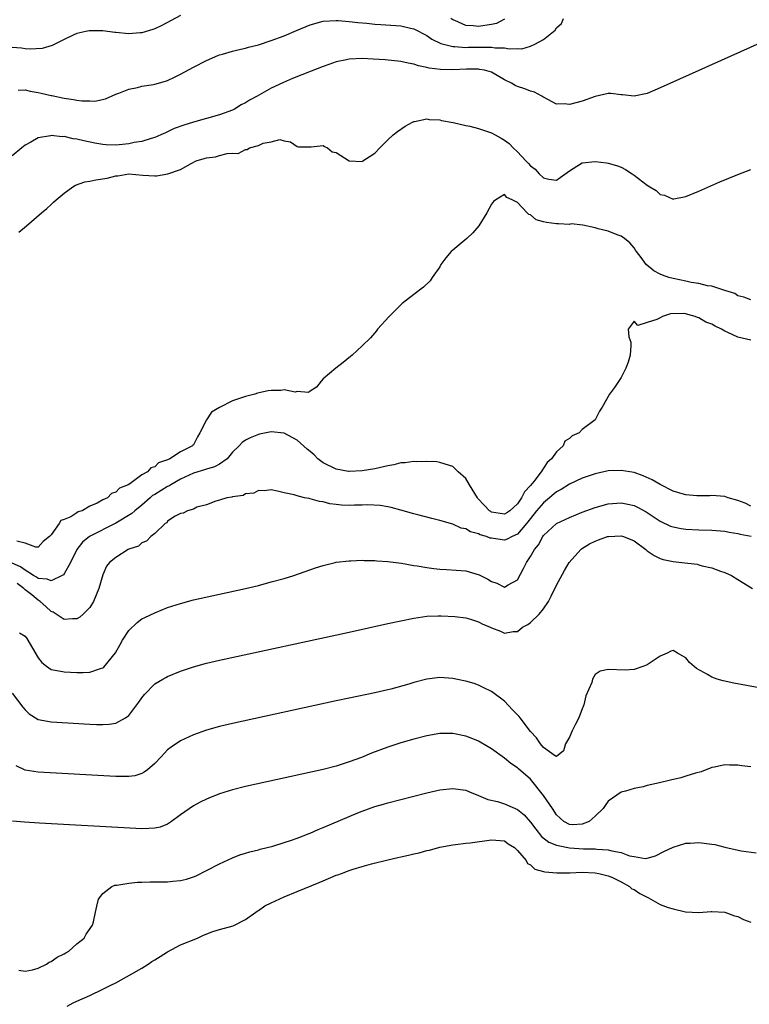
# Model space of a CAD drawing. Units: inches. Extents: x 2589000 to 2592000, y 1503000 to 1506000.
# Drawn here: x 2589638 to 2589751, y 1503699 to 1503851 of the extents above; entities that cross this region are included whole.
import ezdxf

# ---------------------------------------------------------------- set-up
doc = ezdxf.new("R2010")
doc.units = ezdxf.units.IN
doc.header["$MEASUREMENT"] = 0
doc.layers.add('LD25891503_2ft', color=101, linetype='Continuous')

msp = doc.modelspace()

# ---------------------------------------------------------------- linework, layer by layer
at = {"layer": 'LD25891503_2ft'}
for points, elevation in [([(2589663, 1503851.47), (2589660.08, 1503849.92), (2589659, 1503849.39), (2589658.72, 1503849.28), (2589657, 1503848.75), (2589656.75, 1503848.75), (2589655, 1503848.62), (2589653, 1503848.82), (2589652.82, 1503848.82), (2589651, 1503849.06), (2589648.9, 1503849.1), (2589648.39, 1503849), (2589647, 1503848.69), (2589646.39, 1503848.39), (2589645, 1503847.75), (2589643.18, 1503846.82), (2589641.63, 1503846.37), (2589639.76, 1503846.24), (2589639, 1503846.31), (2589638.43, 1503846.43), (2589637, 1503846.52)], 8478), ([(2589637.94, 1503839.94), (2589639, 1503839.95), (2589639.77, 1503839.77), (2589641, 1503839.58), (2589641.48, 1503839.48), (2589643, 1503839.12), (2589643.1, 1503839.1), (2589645, 1503838.68), (2589646.49, 1503838.49), (2589647, 1503838.37), (2589647.75, 1503838.25), (2589649, 1503838.26), (2589649.76, 1503838.24), (2589651.4, 1503838.6), (2589653, 1503839.3), (2589653.46, 1503839.46), (2589655, 1503840.1), (2589656.33, 1503840.33), (2589657, 1503840.52), (2589658.79, 1503840.79), (2589659, 1503840.84), (2589660.68, 1503841.32), (2589661, 1503841.43), (2589662.08, 1503841.92), (2589663, 1503842.38), (2589665, 1503843.46), (2589667, 1503844.5), (2589668.74, 1503845.26), (2589669, 1503845.36), (2589669.48, 1503845.48), (2589671, 1503845.94), (2589671.83, 1503846.17), (2589673, 1503846.4), (2589673.46, 1503846.54), (2589675, 1503846.93), (2589677, 1503847.58), (2589679, 1503848.32), (2589680.87, 1503849.12), (2589683, 1503850), (2589685, 1503850.57), (2589687, 1503850.7), (2589687.31, 1503850.69), (2589689, 1503850.54), (2589690.35, 1503850.35), (2589691.74, 1503850.26), (2589693, 1503850.13), (2589693.92, 1503850.08), (2589697, 1503849.84), (2589698.49, 1503849.51), (2589699, 1503849.41), (2589701, 1503848.38), (2589701.8, 1503847.8), (2589703.14, 1503847.14), (2589705, 1503846.67), (2589705.32, 1503846.68), (2589707, 1503846.52), (2589707.46, 1503846.54), (2589709, 1503846.54), (2589710.58, 1503846.58), (2589711, 1503846.56), (2589711.54, 1503846.46), (2589713, 1503846.44), (2589713.71, 1503846.29), (2589715, 1503846.33), (2589715.68, 1503846.32), (2589717, 1503846.72), (2589717.65, 1503847), (2589719, 1503847.73), (2589720.81, 1503849.19), (2589721, 1503849.54), (2589721.78, 1503850.22), (2589722.12, 1503851)], 8480), ([(2589713, 1503850.86), (2589711.77, 1503850.23), (2589711, 1503850.07), (2589709.93, 1503849.93), (2589709, 1503849.73), (2589708.17, 1503849.83), (2589707, 1503849.91), (2589705.32, 1503850.68), (2589705, 1503850.79), (2589704.71, 1503851)], 8478), ([(2589753.87, 1503847.87), (2589737, 1503840.27), (2589735, 1503839.41), (2589733, 1503838.99), (2589731.22, 1503839.22), (2589731, 1503839.22), (2589729.41, 1503839.41), (2589729, 1503839.41), (2589727, 1503838.96), (2589725, 1503838.21), (2589724.02, 1503837.98), (2589723, 1503837.69), (2589722.21, 1503837.79), (2589721, 1503837.77), (2589719, 1503838.83), (2589718.91, 1503838.91), (2589718.76, 1503839), (2589717.61, 1503839.61), (2589717, 1503839.77), (2589716.14, 1503840.14), (2589715, 1503840.5), (2589714.65, 1503840.65), (2589714.09, 1503841), (2589713, 1503841.53), (2589711, 1503842.69), (2589709.89, 1503843), (2589709.13, 1503843.13), (2589709, 1503843.14), (2589707.14, 1503843.14), (2589705, 1503843.08), (2589703.12, 1503843.12), (2589701.34, 1503843.34), (2589701, 1503843.44), (2589699.7, 1503843.7), (2589699, 1503843.96), (2589698.1, 1503844.1), (2589697, 1503844.37), (2589694.59, 1503844.59), (2589692.7, 1503844.7), (2589691, 1503844.79), (2589689, 1503844.71), (2589688.61, 1503844.61), (2589687, 1503844.31), (2589685.88, 1503843.88), (2589685, 1503843.6), (2589683.16, 1503842.84), (2589680.28, 1503841.72), (2589678.89, 1503841.11), (2589677, 1503840.25), (2589674.82, 1503839), (2589673.62, 1503838.38), (2589673, 1503837.95), (2589672.35, 1503837.65), (2589671.34, 1503837), (2589671, 1503836.84), (2589669, 1503836.13), (2589665, 1503835), (2589663.47, 1503834.53), (2589662.01, 1503833.99), (2589661, 1503833.49), (2589660.64, 1503833.36), (2589659.95, 1503833), (2589659, 1503832.61), (2589658.47, 1503832.47), (2589657, 1503832.02), (2589655.82, 1503831.82), (2589655, 1503831.65), (2589653.49, 1503831.49), (2589653, 1503831.45), (2589651.49, 1503831.49), (2589651, 1503831.53), (2589649.74, 1503831.74), (2589648.08, 1503832.08), (2589647, 1503832.36), (2589646.42, 1503832.42), (2589645, 1503832.76), (2589644.73, 1503832.73), (2589643, 1503832.93), (2589642.89, 1503832.89), (2589641, 1503832.57), (2589639.9, 1503831.9), (2589639, 1503831.41), (2589638.47, 1503831), (2589637, 1503829.77)], 8482), ([(2589638.02, 1503817.98), (2589639.23, 1503819), (2589641.53, 1503821), (2589642.34, 1503821.66), (2589643, 1503822.29), (2589643.39, 1503822.61), (2589643.78, 1503823), (2589645, 1503824.02), (2589646.36, 1503825), (2589646.76, 1503825.24), (2589648.24, 1503825.76), (2589649, 1503825.87), (2589649.92, 1503826.08), (2589651.66, 1503826.34), (2589653, 1503826.71), (2589653.29, 1503826.71), (2589655, 1503826.99), (2589657.18, 1503826.82), (2589659, 1503826.71), (2589659.29, 1503826.71), (2589661.02, 1503826.98), (2589663, 1503827.67), (2589664.62, 1503828.62), (2589665.41, 1503829), (2589666.65, 1503829.35), (2589667, 1503829.48), (2589668.37, 1503829.63), (2589669, 1503829.83), (2589670.16, 1503830.16), (2589671, 1503830.17), (2589671.86, 1503830.14), (2589673, 1503830.75), (2589673.25, 1503830.75), (2589673.61, 1503831), (2589675, 1503831.36), (2589675.75, 1503831.75), (2589677, 1503831.96), (2589678.33, 1503832.33), (2589679, 1503832.09), (2589679.96, 1503831.96), (2589681, 1503831.21), (2589681.19, 1503831.19), (2589683, 1503831.19), (2589683.15, 1503831.15), (2589685, 1503831.36), (2589685.21, 1503831.21), (2589685.66, 1503831), (2589686.39, 1503830.39), (2589687, 1503830.28), (2589689, 1503829.02), (2589691, 1503828.93), (2589691.14, 1503829), (2589692.26, 1503829.74), (2589693, 1503830.2), (2589693.76, 1503831), (2589695, 1503832.23), (2589695.81, 1503833), (2589696.46, 1503833.54), (2589697.64, 1503834.37), (2589698.8, 1503835), (2589699, 1503835.09), (2589699.09, 1503835.09), (2589701, 1503835.48), (2589701.38, 1503835.38), (2589703, 1503835.33), (2589703.25, 1503835.25), (2589705.09, 1503834.91), (2589707, 1503834.47), (2589707.66, 1503834.34), (2589709, 1503834), (2589711, 1503833.32), (2589711.53, 1503833), (2589712.5, 1503832.5), (2589713, 1503832.19), (2589713.71, 1503831.71), (2589714.32, 1503831), (2589715, 1503830.4), (2589716.3, 1503829), (2589716.66, 1503828.66), (2589717, 1503828.24), (2589717.73, 1503827.73), (2589718.36, 1503827), (2589719, 1503826.37), (2589719.82, 1503826.18), (2589721, 1503826.04), (2589721.57, 1503826.43), (2589723, 1503827.47), (2589724.18, 1503828.18), (2589725, 1503828.7), (2589727, 1503828.93), (2589728.72, 1503828.72), (2589729, 1503828.67), (2589730.3, 1503828.3), (2589731, 1503828.05), (2589731.66, 1503827.66), (2589732.69, 1503827), (2589733, 1503826.81), (2589735, 1503825.26), (2589735.4, 1503825), (2589736.41, 1503824.41), (2589737, 1503823.81), (2589737.71, 1503823.71), (2589739, 1503823.09), (2589739.13, 1503823.13), (2589741, 1503823.48), (2589743, 1503824.33), (2589746.25, 1503825.75), (2589749, 1503826.9), (2589751, 1503827.67)], 8484), ([(2589751, 1503807.54), (2589749.94, 1503807.94), (2589749, 1503808.19), (2589748.53, 1503808.53), (2589747, 1503809), (2589745, 1503809.64), (2589744.31, 1503809.69), (2589743, 1503810.08), (2589741.78, 1503810.22), (2589741, 1503810.44), (2589739, 1503810.82), (2589738.37, 1503811), (2589737.36, 1503811.36), (2589737, 1503811.52), (2589736.04, 1503812.04), (2589734.87, 1503813), (2589734.08, 1503814.08), (2589733.34, 1503815), (2589733.23, 1503815.23), (2589733, 1503815.59), (2589732.36, 1503816.36), (2589731.49, 1503817), (2589731, 1503817.4), (2589730.4, 1503817.6), (2589729, 1503818.14), (2589727.47, 1503818.53), (2589727, 1503818.68), (2589725.09, 1503819.1), (2589723.26, 1503819.26), (2589723, 1503819.2), (2589721.31, 1503819.31), (2589721, 1503819.26), (2589719.49, 1503819.49), (2589719, 1503819.6), (2589717.89, 1503819.89), (2589717, 1503820.66), (2589716.73, 1503820.73), (2589716.51, 1503821), (2589715, 1503822.56), (2589714.19, 1503823), (2589713.34, 1503823.34), (2589713, 1503823.82), (2589711.63, 1503823), (2589711.29, 1503822.71), (2589711, 1503822.3), (2589710.28, 1503821), (2589709.01, 1503818.98), (2589708.11, 1503817.89), (2589707.16, 1503817), (2589705, 1503815.22), (2589704.76, 1503815), (2589703.95, 1503814.05), (2589703.18, 1503813), (2589703, 1503812.65), (2589701.83, 1503811), (2589701.5, 1503810.5), (2589700.47, 1503809.53), (2589699, 1503808.37), (2589697.22, 1503807), (2589697, 1503806.8), (2589696.1, 1503805.9), (2589695.17, 1503805), (2589693.4, 1503803), (2589693.23, 1503802.77), (2589692.3, 1503801.7), (2589691, 1503800.45), (2589689.47, 1503799), (2589689.22, 1503798.78), (2589688.11, 1503797.89), (2589686.96, 1503797), (2589685, 1503795.35), (2589684.69, 1503795), (2589683.95, 1503794.05), (2589683, 1503793.45), (2589682.75, 1503793.25), (2589681, 1503793.4), (2589680.7, 1503793.3), (2589679, 1503793.64), (2589678.47, 1503793.53), (2589677, 1503793.57), (2589676.52, 1503793.48), (2589674.85, 1503793.15), (2589674.47, 1503793), (2589673, 1503792.63), (2589672.4, 1503792.4), (2589671, 1503791.98), (2589669, 1503790.93), (2589667.79, 1503790.21), (2589667, 1503789), (2589665.94, 1503787), (2589665.6, 1503786.4), (2589665, 1503785.17), (2589664.91, 1503785.09), (2589664.85, 1503785), (2589663, 1503784.1), (2589661.34, 1503783), (2589661, 1503782.84), (2589659.61, 1503782.39), (2589659, 1503781.75), (2589658.4, 1503781.6), (2589657.88, 1503781), (2589657, 1503780.54), (2589655.14, 1503779.14), (2589654.92, 1503779), (2589653.54, 1503778.46), (2589653, 1503777.86), (2589652.33, 1503777.67), (2589651.71, 1503777), (2589651, 1503776.65), (2589650.14, 1503776.14), (2589649, 1503775.67), (2589647.79, 1503775), (2589647.17, 1503774.83), (2589647, 1503774.69), (2589646.04, 1503774.04), (2589645, 1503773.62), (2589644.5, 1503773.5), (2589644.24, 1503773), (2589643, 1503771.29), (2589642.74, 1503771), (2589641.77, 1503770.23), (2589641, 1503769.37), (2589640.64, 1503769.36), (2589639, 1503769.99), (2589637.72, 1503770.28)], 8486), ([(2589751, 1503801.32), (2589749, 1503801.77), (2589747.48, 1503802.52), (2589747, 1503802.7), (2589746.5, 1503803), (2589745.49, 1503803.49), (2589745, 1503803.78), (2589744.08, 1503804.08), (2589743, 1503804.78), (2589742.8, 1503804.8), (2589742.41, 1503805), (2589741.3, 1503805.3), (2589741, 1503805.4), (2589740.55, 1503805.45), (2589738.63, 1503805.37), (2589737.4, 1503805), (2589737, 1503804.77), (2589736.52, 1503804.52), (2589735, 1503804.05), (2589733.57, 1503803.57), (2589733, 1503804.28), (2589732.06, 1503803), (2589732.18, 1503801.82), (2589732.51, 1503801), (2589732.51, 1503800.51), (2589732.4, 1503799), (2589732.08, 1503797.92), (2589731.74, 1503797), (2589731, 1503795.58), (2589729.99, 1503794.01), (2589729.22, 1503793), (2589728.09, 1503791), (2589727.64, 1503790.36), (2589726.97, 1503789), (2589725, 1503787.52), (2589724.51, 1503787), (2589723.43, 1503786.57), (2589723, 1503786.13), (2589722.29, 1503785.71), (2589722.03, 1503785), (2589721, 1503784.1), (2589720.27, 1503783), (2589719.57, 1503782.43), (2589718.65, 1503781), (2589717.5, 1503779.5), (2589717, 1503778.89), (2589716.08, 1503777.92), (2589715.62, 1503777), (2589715, 1503776.08), (2589713.84, 1503775), (2589713.35, 1503774.65), (2589713, 1503774.44), (2589711, 1503774.79), (2589710.86, 1503774.86), (2589710.68, 1503775), (2589709.85, 1503775.85), (2589708.9, 1503776.9), (2589708.82, 1503777), (2589707.6, 1503779), (2589707, 1503779.95), (2589705.84, 1503781), (2589705, 1503781.8), (2589703.84, 1503782.16), (2589703, 1503782.46), (2589702.56, 1503782.56), (2589701, 1503782.59), (2589699.48, 1503782.52), (2589699, 1503782.58), (2589697.64, 1503782.36), (2589697, 1503782.36), (2589695.93, 1503782.07), (2589695, 1503781.93), (2589693.63, 1503781.63), (2589693, 1503781.48), (2589691, 1503781.15), (2589689, 1503781.06), (2589688.93, 1503781.07), (2589687, 1503781.42), (2589685, 1503782.39), (2589684.19, 1503783), (2589683.6, 1503783.6), (2589683, 1503784.12), (2589682.51, 1503784.51), (2589681, 1503785.91), (2589679, 1503786.95), (2589677, 1503787.16), (2589675.19, 1503786.81), (2589675, 1503786.76), (2589673.73, 1503786.27), (2589673, 1503785.86), (2589672.48, 1503785.52), (2589672.02, 1503785), (2589671, 1503784.01), (2589670.18, 1503783), (2589669, 1503782.19), (2589668.25, 1503781.75), (2589667, 1503781.39), (2589666.71, 1503781.29), (2589665, 1503780.78), (2589663, 1503779.87), (2589661.47, 1503779), (2589661.2, 1503778.8), (2589661, 1503778.72), (2589659, 1503777.51), (2589658.67, 1503777.33), (2589658.32, 1503777), (2589657, 1503775.87), (2589655.92, 1503775), (2589655.45, 1503774.55), (2589653, 1503773.08), (2589648.93, 1503771), (2589647.88, 1503770.12), (2589646.97, 1503769.03), (2589646, 1503767), (2589645, 1503765.24), (2589644.9, 1503765.1), (2589644.73, 1503765), (2589643, 1503764.15), (2589642.4, 1503764.4), (2589641, 1503764.53), (2589640.73, 1503764.73), (2589640.31, 1503765), (2589639, 1503765.8), (2589638.31, 1503766.31), (2589637, 1503766.87)], 8488), ([(2589751, 1503775.68), (2589750.15, 1503776.15), (2589749, 1503776.59), (2589747.53, 1503777), (2589747, 1503777.17), (2589745, 1503777.32), (2589744.7, 1503777.3), (2589743, 1503777.29), (2589742.7, 1503777.3), (2589741, 1503777.43), (2589740.41, 1503777.59), (2589739, 1503778), (2589737, 1503779.03), (2589735.77, 1503779.77), (2589734.38, 1503780.38), (2589733, 1503780.87), (2589731, 1503781.22), (2589729, 1503781.13), (2589727, 1503780.67), (2589725, 1503780), (2589723, 1503779.11), (2589721.73, 1503778.27), (2589721, 1503777.89), (2589719.96, 1503777), (2589719, 1503776.23), (2589717.95, 1503775), (2589717, 1503773.8), (2589716.4, 1503773), (2589715, 1503771.35), (2589714.19, 1503771), (2589713.4, 1503770.6), (2589713, 1503770.45), (2589711.29, 1503770.71), (2589711, 1503770.73), (2589710.77, 1503770.77), (2589710.21, 1503771), (2589709.26, 1503771.26), (2589709, 1503771.41), (2589707.72, 1503771.72), (2589707, 1503772.18), (2589706.32, 1503772.32), (2589705, 1503772.91), (2589703, 1503773.5), (2589701.79, 1503773.79), (2589699.62, 1503774.38), (2589699, 1503774.53), (2589697, 1503775.08), (2589695.48, 1503775.48), (2589695, 1503775.6), (2589693.8, 1503775.8), (2589691.91, 1503775.91), (2589691, 1503775.84), (2589689.84, 1503775.84), (2589689, 1503775.8), (2589687.84, 1503775.84), (2589687, 1503775.96), (2589686.04, 1503776.04), (2589685, 1503776.37), (2589684.42, 1503776.42), (2589683, 1503776.85), (2589682.86, 1503776.86), (2589682.14, 1503777), (2589681, 1503777.28), (2589680.54, 1503777.46), (2589679, 1503777.76), (2589677.97, 1503778.03), (2589677, 1503778.2), (2589675.92, 1503778.08), (2589675, 1503778.11), (2589674.29, 1503777.71), (2589673, 1503777.6), (2589672.64, 1503777.36), (2589671, 1503777.14), (2589670.91, 1503777.09), (2589670.12, 1503777), (2589669, 1503776.61), (2589668.45, 1503776.45), (2589667, 1503775.92), (2589665.52, 1503775.52), (2589665, 1503775.25), (2589664.08, 1503775), (2589663.39, 1503774.61), (2589663, 1503774.56), (2589662.14, 1503774.14), (2589661, 1503773.37), (2589660.86, 1503773.14), (2589660.6, 1503773), (2589659, 1503771.48), (2589658.4, 1503771), (2589657.71, 1503770.29), (2589657, 1503770.04), (2589656.48, 1503769.52), (2589655, 1503769.04), (2589654.9, 1503769), (2589653, 1503767.78), (2589652.02, 1503767), (2589651.58, 1503766.42), (2589651, 1503765.08), (2589650.4, 1503763), (2589649.56, 1503761), (2589649, 1503760.03), (2589647.97, 1503759), (2589647.46, 1503758.54), (2589647, 1503758.32), (2589646.31, 1503758.31), (2589645, 1503758.18), (2589643.81, 1503759), (2589643.31, 1503759.31), (2589643, 1503759.42), (2589642.22, 1503760.22), (2589641.32, 1503761), (2589641, 1503761.17), (2589640.01, 1503761.99), (2589639, 1503762.79), (2589638.79, 1503763), (2589637.75, 1503763.75)], 8490), ([(2589638.13, 1503756.13), (2589639, 1503755.62), (2589639.24, 1503755.24), (2589641, 1503752.29), (2589641.57, 1503751.57), (2589642.29, 1503751), (2589643, 1503750.47), (2589643.62, 1503750.38), (2589645, 1503750.12), (2589647, 1503750.03), (2589647.98, 1503750.02), (2589649, 1503750.07), (2589650.65, 1503750.65), (2589651, 1503750.74), (2589651.15, 1503750.85), (2589652.93, 1503753.07), (2589653.65, 1503754.35), (2589654.04, 1503755), (2589655, 1503756.52), (2589656.27, 1503757.73), (2589657, 1503758.28), (2589657.47, 1503758.53), (2589659, 1503759.24), (2589661, 1503760.03), (2589663, 1503760.69), (2589665, 1503761.22), (2589673.03, 1503763), (2589675, 1503763.47), (2589677, 1503763.99), (2589679, 1503764.55), (2589680.46, 1503765), (2589683.82, 1503766.18), (2589685, 1503766.55), (2589686.83, 1503767), (2589687, 1503767.03), (2589689, 1503767.26), (2589689.25, 1503767.25), (2589691, 1503767.34), (2589691.32, 1503767.32), (2589693, 1503767.3), (2589693.27, 1503767.27), (2589695, 1503767.16), (2589697.11, 1503766.89), (2589699, 1503766.56), (2589699.51, 1503766.49), (2589701, 1503766.22), (2589702.07, 1503766.07), (2589703, 1503765.98), (2589704.06, 1503765.94), (2589707, 1503765.71), (2589709.1, 1503765.1), (2589709.28, 1503765), (2589710.43, 1503764.43), (2589711, 1503764.05), (2589711.83, 1503763.83), (2589713, 1503763.2), (2589713.54, 1503763.54), (2589715, 1503764.3), (2589715.94, 1503766.06), (2589716.37, 1503767), (2589717, 1503767.9), (2589717.64, 1503769), (2589718.25, 1503769.75), (2589718.89, 1503771), (2589719, 1503771.16), (2589721, 1503773.02), (2589722.35, 1503773.65), (2589723, 1503773.97), (2589725, 1503774.77), (2589727, 1503775.51), (2589729, 1503776.08), (2589731, 1503776.22), (2589732.02, 1503776.02), (2589733, 1503775.78), (2589733.54, 1503775.54), (2589734.84, 1503774.84), (2589737, 1503773.38), (2589738.63, 1503772.63), (2589739, 1503772.49), (2589740.26, 1503772.26), (2589741, 1503772.16), (2589743, 1503772.04), (2589745, 1503771.97), (2589747, 1503771.84), (2589747.69, 1503771.69), (2589749, 1503771.5), (2589749.37, 1503771.37), (2589751.05, 1503771.05)], 8492), ([(2589637, 1503746.83), (2589638.66, 1503744.66), (2589639, 1503744.24), (2589639.64, 1503743.64), (2589641, 1503742.74), (2589643, 1503742.39), (2589649, 1503742.04), (2589650, 1503742), (2589651, 1503741.97), (2589651.98, 1503742.02), (2589653, 1503742.17), (2589654.51, 1503743), (2589655, 1503743.36), (2589656.26, 1503745), (2589656.57, 1503745.43), (2589657, 1503746.09), (2589657.4, 1503746.6), (2589659, 1503748.25), (2589660.27, 1503749), (2589660.74, 1503749.26), (2589661, 1503749.39), (2589663, 1503750.21), (2589665, 1503750.9), (2589667, 1503751.46), (2589669, 1503751.92), (2589689, 1503756.25), (2589695, 1503757.58), (2589697, 1503758), (2589699, 1503758.39), (2589701, 1503758.69), (2589702.74, 1503758.74), (2589703.22, 1503758.78), (2589705.35, 1503758.65), (2589707, 1503758.45), (2589707.75, 1503758.25), (2589709, 1503757.86), (2589709.55, 1503757.55), (2589710.8, 1503757), (2589711, 1503756.9), (2589712.38, 1503756.38), (2589713, 1503756.09), (2589714.33, 1503756.33), (2589715, 1503756.36), (2589715.79, 1503757), (2589716.58, 1503757.42), (2589717, 1503757.71), (2589718.33, 1503759), (2589719, 1503759.84), (2589719.77, 1503761), (2589720.19, 1503761.81), (2589721, 1503763.52), (2589722.24, 1503765.76), (2589722.98, 1503767), (2589724.75, 1503769), (2589724.89, 1503769.11), (2589726.11, 1503769.89), (2589727, 1503770.31), (2589727.49, 1503770.51), (2589728.9, 1503771), (2589729.03, 1503771.03), (2589731, 1503771.13), (2589731.38, 1503771), (2589733, 1503770.35), (2589734.79, 1503769), (2589735, 1503768.82), (2589736.07, 1503768.07), (2589737, 1503767.62), (2589737.47, 1503767.47), (2589739, 1503767.14), (2589740.36, 1503767), (2589742.72, 1503766.72), (2589743, 1503766.65), (2589743.5, 1503766.5), (2589745, 1503766.19), (2589746.34, 1503765.66), (2589747, 1503765.46), (2589748.03, 1503765), (2589749, 1503764.35), (2589751.28, 1503763)], 8494), ([(2589759, 1503746.39), (2589748.39, 1503748.39), (2589746.74, 1503748.74), (2589745.82, 1503749), (2589745, 1503749.27), (2589744.3, 1503749.7), (2589742.61, 1503750.61), (2589741.57, 1503751.57), (2589741, 1503752.29), (2589740.52, 1503752.52), (2589739.67, 1503753), (2589739, 1503753.41), (2589738.69, 1503753.31), (2589738.1, 1503753), (2589737, 1503752.56), (2589735, 1503751.2), (2589734.52, 1503751), (2589733, 1503750.49), (2589731.6, 1503750.4), (2589729, 1503750.48), (2589727.77, 1503750.23), (2589727, 1503749.71), (2589726.59, 1503749), (2589726.47, 1503748.47), (2589725.57, 1503746.43), (2589725.24, 1503745), (2589725, 1503744.43), (2589724.49, 1503743), (2589723.96, 1503742.04), (2589723.43, 1503741), (2589723, 1503740.01), (2589722.43, 1503739), (2589722.08, 1503737.92), (2589721, 1503737.06), (2589720.88, 1503737.12), (2589719, 1503738.45), (2589718.55, 1503739), (2589717.94, 1503739.94), (2589717, 1503740.88), (2589715.39, 1503743), (2589715.23, 1503743.23), (2589714.25, 1503744.25), (2589713, 1503745.57), (2589711, 1503747.08), (2589709.7, 1503747.7), (2589709, 1503748.06), (2589708.3, 1503748.3), (2589707, 1503748.66), (2589706.73, 1503748.73), (2589705, 1503749.07), (2589703, 1503749.22), (2589701, 1503748.97), (2589699, 1503748.46), (2589698.22, 1503748.22), (2589695.43, 1503747.43), (2589695, 1503747.33), (2589693, 1503746.87), (2589689, 1503746.06), (2589687, 1503745.63), (2589671, 1503742.16), (2589669, 1503741.69), (2589667, 1503741.11), (2589665, 1503740.38), (2589663, 1503739.45), (2589661.52, 1503738.48), (2589661, 1503738.08), (2589660.47, 1503737.53), (2589659.99, 1503737), (2589659, 1503735.96), (2589657.88, 1503735), (2589657.39, 1503734.61), (2589657, 1503734.4), (2589655.92, 1503734.08), (2589655, 1503733.95), (2589653.98, 1503733.98), (2589653, 1503733.96), (2589641, 1503734.65), (2589639, 1503734.95), (2589637.61, 1503735.61)], 8496), ([(2589751, 1503735.45), (2589749.62, 1503735.62), (2589749, 1503735.73), (2589747.71, 1503735.71), (2589747, 1503735.78), (2589745.4, 1503735.4), (2589745, 1503735.34), (2589743.33, 1503734.67), (2589742.46, 1503734.46), (2589741, 1503733.99), (2589740.23, 1503733.77), (2589738.59, 1503733.41), (2589736.94, 1503733), (2589735, 1503732.55), (2589734.38, 1503732.38), (2589733, 1503732.13), (2589731.67, 1503731.67), (2589731, 1503731.52), (2589729, 1503730.13), (2589728.51, 1503729.49), (2589728.21, 1503729), (2589727, 1503727.82), (2589726.06, 1503727), (2589725, 1503726.58), (2589723.48, 1503726.52), (2589723, 1503726.54), (2589722.13, 1503727), (2589721, 1503728.04), (2589720.38, 1503729), (2589719.03, 1503731.03), (2589717, 1503733.56), (2589715.14, 1503735.14), (2589715, 1503735.3), (2589713.97, 1503735.97), (2589713, 1503736.78), (2589711, 1503738.23), (2589709.26, 1503739.26), (2589709, 1503739.39), (2589707.87, 1503739.87), (2589707, 1503740.2), (2589705, 1503740.62), (2589703, 1503740.59), (2589701, 1503740.22), (2589699, 1503739.72), (2589697, 1503739.16), (2589695, 1503738.5), (2589692.46, 1503737.54), (2589690.9, 1503736.9), (2589689, 1503736.2), (2589687.79, 1503735.79), (2589687, 1503735.56), (2589685, 1503735.02), (2589673, 1503732.4), (2589671, 1503731.92), (2589669, 1503731.29), (2589667.37, 1503730.63), (2589667, 1503730.47), (2589666.02, 1503729.98), (2589665, 1503729.42), (2589663, 1503728.02), (2589661.61, 1503727), (2589661, 1503726.62), (2589659.84, 1503726.16), (2589659, 1503725.98), (2589658.09, 1503725.91), (2589657, 1503725.89), (2589656.07, 1503725.93), (2589641.23, 1503726.77), (2589638.89, 1503726.89), (2589637.07, 1503727.07)], 8498), ([(2589638.04, 1503704.04), (2589639, 1503703.88), (2589640.12, 1503704.12), (2589641, 1503704.39), (2589642.31, 1503705), (2589642.73, 1503705.27), (2589643, 1503705.39), (2589643.96, 1503706.04), (2589645, 1503706.58), (2589645.26, 1503706.74), (2589645.77, 1503707), (2589647, 1503708.12), (2589648.12, 1503709), (2589648.4, 1503709.6), (2589649.38, 1503711), (2589649.53, 1503711.53), (2589649.88, 1503713), (2589650.06, 1503713.94), (2589650.34, 1503715), (2589651, 1503715.88), (2589652.39, 1503717), (2589652.84, 1503717.16), (2589653.17, 1503717.17), (2589655, 1503717.49), (2589656.35, 1503717.65), (2589657, 1503717.64), (2589658.3, 1503717.7), (2589659, 1503717.68), (2589660.28, 1503717.72), (2589661, 1503717.72), (2589661.81, 1503717.81), (2589663, 1503717.91), (2589663.9, 1503718.1), (2589665, 1503718.47), (2589665.38, 1503718.62), (2589667, 1503719.43), (2589669, 1503720.48), (2589671, 1503721.41), (2589672.15, 1503721.85), (2589673, 1503722.12), (2589673.68, 1503722.32), (2589675, 1503722.66), (2589675.26, 1503722.74), (2589677.22, 1503723.22), (2589679, 1503723.76), (2589680.13, 1503724.13), (2589681, 1503724.45), (2589682.83, 1503725.17), (2589683, 1503725.22), (2589684.23, 1503725.77), (2589685, 1503726.07), (2589689, 1503727.8), (2589690.35, 1503728.35), (2589691, 1503728.61), (2589693, 1503729.31), (2589694.31, 1503729.69), (2589695, 1503729.9), (2589697, 1503730.43), (2589701, 1503731.44), (2589703, 1503731.9), (2589705, 1503732.11), (2589707, 1503731.84), (2589707.59, 1503731.59), (2589709, 1503731.04), (2589710.41, 1503730.41), (2589711.92, 1503730.08), (2589713, 1503729.73), (2589715, 1503728.84), (2589716.03, 1503728.03), (2589717, 1503726.93), (2589717.82, 1503725.82), (2589718.72, 1503724.72), (2589719.84, 1503723.84), (2589721, 1503723.38), (2589721.29, 1503723.29), (2589723, 1503722.95), (2589725.2, 1503722.8), (2589727, 1503722.79), (2589727.26, 1503722.74), (2589729, 1503722.65), (2589729.54, 1503722.46), (2589731, 1503722.22), (2589732.31, 1503721.69), (2589733, 1503721.6), (2589734.72, 1503721.28), (2589735, 1503721.34), (2589736.31, 1503721.69), (2589737.6, 1503722.4), (2589739, 1503723.07), (2589741, 1503723.65), (2589741.67, 1503723.67), (2589743, 1503723.78), (2589745, 1503723.53), (2589745.45, 1503723.45), (2589747, 1503723.06), (2589749.51, 1503722.49), (2589751.83, 1503722.17)], 8500), ([(2589645.5, 1503698.5), (2589646.41, 1503699), (2589647, 1503699.29), (2589649, 1503700.17), (2589651, 1503701.1), (2589652.24, 1503701.76), (2589653, 1503702.12), (2589655.47, 1503703.47), (2589657, 1503704.38), (2589657.97, 1503705), (2589658.58, 1503705.42), (2589659, 1503705.64), (2589659.82, 1503706.18), (2589661, 1503706.87), (2589663, 1503707.95), (2589665.59, 1503709), (2589666.52, 1503709.48), (2589667.97, 1503710.03), (2589669, 1503710.34), (2589671.09, 1503710.91), (2589673, 1503711.88), (2589674.62, 1503713), (2589674.82, 1503713.18), (2589675, 1503713.27), (2589676.02, 1503713.98), (2589677, 1503714.47), (2589679, 1503715.36), (2589681, 1503716.18), (2589684.4, 1503717.6), (2589685, 1503717.87), (2589687, 1503718.7), (2589687.24, 1503718.76), (2589687.82, 1503719), (2589689, 1503719.43), (2589689.64, 1503719.64), (2589691, 1503720.04), (2589692.45, 1503720.45), (2589695, 1503721.1), (2589696.55, 1503721.45), (2589697, 1503721.57), (2589698.18, 1503721.82), (2589699, 1503722.04), (2589699.81, 1503722.19), (2589701, 1503722.52), (2589701.41, 1503722.59), (2589703, 1503723.03), (2589705, 1503723.42), (2589705.45, 1503723.45), (2589707, 1503723.66), (2589707.7, 1503723.7), (2589711, 1503724.16), (2589713, 1503724.02), (2589713.58, 1503723.58), (2589714.55, 1503723), (2589715, 1503722.55), (2589716.34, 1503721), (2589716.52, 1503720.52), (2589717, 1503720.31), (2589717.66, 1503719.66), (2589719, 1503719.3), (2589719.22, 1503719.22), (2589721.07, 1503719.07), (2589723.1, 1503719.1), (2589725, 1503719.17), (2589727, 1503719.11), (2589727.57, 1503719), (2589729, 1503718.6), (2589729.65, 1503718.35), (2589731, 1503717.69), (2589732.26, 1503717), (2589732.64, 1503716.64), (2589733, 1503716.51), (2589733.9, 1503715.9), (2589735, 1503715.31), (2589735.23, 1503715.23), (2589737, 1503714.22), (2589738.26, 1503713.74), (2589739, 1503713.51), (2589740.91, 1503713.08), (2589743, 1503712.96), (2589744.91, 1503713.09), (2589745, 1503713.12), (2589747, 1503713.02), (2589748.47, 1503712.47), (2589749, 1503712.35), (2589749.89, 1503711.89), (2589751, 1503711.47)], 8502)]:
    msp.add_lwpolyline(points, dxfattribs=dict(at, elevation=elevation))

doc.saveas('drawing.dxf')
